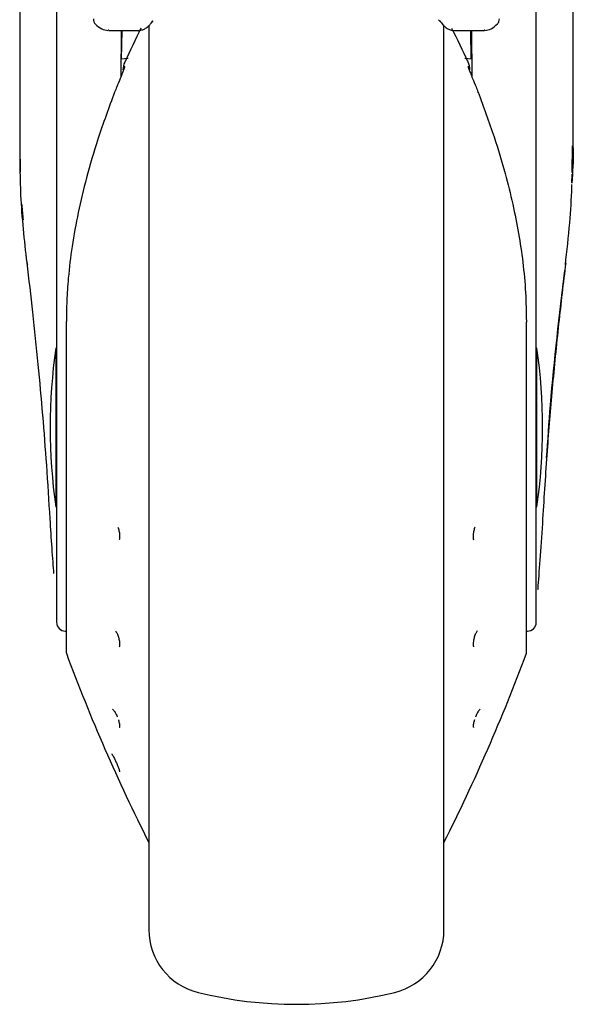
# Model space of a CAD drawing. Units: millimetres. Extents: x 0 to 210, y 0 to 297.
# Drawn here: x 47 to 50, y 176 to 182 of the extents above; entities that cross this region are included whole.
import ezdxf

# ---------------------------------------------------------------- set-up
doc = ezdxf.new("R2010")
doc.units = ezdxf.units.MM

msp = doc.modelspace()

# ---------------------------------------------------------------- linework, layer by layer
at = {"color": 7, "linetype": 'Continuous', "lineweight": 25}
for p, q in [((47.64108, 182.17329), (47.64108, 179.8946)), ((50.24108, 179.8946), (50.24108, 182.17329)), ((47.44108, 181.71701), (47.44108, 180.91939)), ((50.44108, 180.91926), (50.44108, 181.71901)), ((48.14108, 181.57632), (48.14108, 176.67807)), ((48.15319, 181.58884), (48.16454, 181.60124)), ((49.71159, 181.60755), (49.72898, 181.58884)), ((49.74108, 176.67807), (49.74108, 181.58073)), ((47.92365, 181.55096), (47.92034, 181.55138)), ((47.92365, 181.54901), (48.08411, 181.54901)), ((47.99169, 181.54901), (47.98949, 181.29794)), ((47.99334, 181.39364), (47.99605, 181.54901)), ((48.08266, 181.54903), (48.08784, 181.54976)), ((49.79806, 181.54901), (49.95852, 181.54901)), ((49.88883, 181.39364), (49.88612, 181.54901)), ((49.89048, 181.54901), (49.89267, 181.29794)), ((49.96188, 181.55139), (49.95852, 181.55096)), ((48.02855, 181.39691), (47.99033, 181.39336)), ((49.89184, 181.39336), (49.85344, 181.39693)), ((47.44608, 180.78178), (47.44375, 180.92463)), ((50.43581, 180.77939), (50.43846, 180.92467)), ((50.43481, 180.72323), (50.43606, 180.77096)), ((47.69276, 179.96937), (47.69276, 178.18413)), ((50.18941, 178.18413), (50.18941, 179.96937)), ((47.64108, 179.8946), (47.64108, 178.34338)), ((50.24108, 178.34338), (50.24108, 179.8946)), ((47.64108, 179.82901), (47.63706, 179.82901)), ((47.63706, 179.82901), (47.63706, 178.96901)), ((50.24511, 179.82901), (50.24108, 179.82901)), ((50.24511, 178.96901), (50.24511, 179.82901)), ((47.63706, 178.96901), (47.64108, 178.96901)), ((50.24108, 178.96901), (50.24511, 178.96901)), ((47.68776, 178.29589), (47.69276, 178.2958)), ((50.18941, 178.2958), (50.19441, 178.29589))]:
    msp.add_line(p, q, dxfattribs=at)
at = {"color": 7, "linetype": 'Continuous', "lineweight": 25, "flags": 128}
for points in [[(47.69432, 179.97345), (47.69294, 179.97078), (47.69276, 179.96937)], [(50.18785, 179.97345), (50.18923, 179.97078), (50.18941, 179.96937)]]:
    msp.add_lwpolyline(points, dxfattribs=at)
at = {"color": 7, "linetype": 'Continuous', "lineweight": 25}
for centre, radius, start, end in [((47.87979, 181.61197), 0.03942, 178.3958, 226.98928), ((57.0702, 177.14513), 10, 153.788973, 154.954465), ((40.81197, 177.14513), 10, 25.045535, 26.202192), ((48.10108, 181.33618), 0.1, 154.95446, 180), ((49.78108, 181.33618), 0.1, 0, 25.04554), ((49.92117, 181.2126), 0.00598, 344.67099, 31.79056), ((47.49119, 180.28675), 0.01106, 155.93536, 219.49003), ((50.3911, 180.28675), 0.01096, 325.19548, 24.28659), ((50.60608, 179.39901), 3, 171.75922, 188.24078), ((47.27608, 179.39901), 3, 351.75922, 8.24078), ((47.68858, 178.34338), 0.0475, 180, 269), ((50.19358, 178.34338), 0.0475, 271, 0), ((47.71776, 178.18413), 0.025, 180, 200.34952), ((57.0702, 181.6529), 10, 200.349523, 206.758531), ((40.81197, 181.6529), 10, 333.241469, 339.650477), ((50.16441, 178.18413), 0.025, 339.65048, 0), ((48.49108, 176.67807), 0.35, 180, 256.29977), ((49.39108, 176.67807), 0.35, 283.70023, 0), ((48.94108, 178.52401), 2.25, 256.29977, 283.70023)]:
    msp.add_arc(centre, radius, start, end, dxfattribs=at)
for points, knots in [([(47.85111, 181.58492), (47.86265, 181.57446), (47.88475, 181.55441), (47.90839, 181.5513), (47.91969, 181.54982)], [0, 0, 0, 0, 0.5216305, 1, 1, 1, 1]), ([(48.09137, 181.55027), (48.09564, 181.55064), (48.10541, 181.55148), (48.11813, 181.55777), (48.12836, 181.56404), (48.13819, 181.57177), (48.15014, 181.58341), (48.15877, 181.59476), (48.16351, 181.60098)], [0, 0, 0, 0, 0.1345879, 0.3077933, 0.4336781, 0.5816199, 0.7704041, 1, 1, 1, 1]), ([(49.71866, 181.60098), (49.72423, 181.59373), (49.73417, 181.58079), (49.74783, 181.56842), (49.75941, 181.56032), (49.77647, 181.55113), (49.791, 181.5498), (49.79951, 181.54903)], [0, 0, 0, 0, 0.24772855, 0.44165137, 0.58402555, 0.75655246, 1, 1, 1, 1]), ([(49.96253, 181.54983), (49.97389, 181.55134), (49.99764, 181.55449), (50.01984, 181.57475), (50.03142, 181.58532)], [0, 0, 0, 0, 0.4783448, 1, 1, 1, 1]), ([(50.03094, 181.58489), (50.0326, 181.58682), (50.03603, 181.59081), (50.0407, 181.60017), (50.04135, 181.60799), (50.04178, 181.61307)], [0, 0, 0, 0, 0.2470533, 0.5109829, 1, 1, 1, 1]), ([(48.01049, 181.35695), (48.01025, 181.3554), (48.00972, 181.35203), (48.00542, 181.3391), (47.99765, 181.31826), (47.98489, 181.28601), (47.96961, 181.24958), (47.95968, 181.22506), (47.95592, 181.21577)], [0, 0, 0, 0, 0.105417, 0.2271848, 0.3796967, 0.5736845, 0.8384248, 1, 1, 1, 1]), ([(49.87168, 181.35695), (49.87192, 181.3554), (49.87245, 181.35204), (49.87674, 181.33911), (49.88452, 181.31827), (49.89727, 181.28603), (49.91255, 181.24962), (49.92247, 181.22511), (49.92622, 181.21584)], [0, 0, 0, 0, 0.1054412, 0.2272345, 0.3797671, 0.5737836, 0.8386668, 1, 1, 1, 1]), ([(47.95592, 181.21577), (47.92462, 181.13111), (47.86798, 180.9779), (47.80381, 180.75986), (47.75701, 180.56573), (47.72403, 180.3843), (47.70492, 180.22402), (47.69572, 180.08858), (47.69477, 180.01033), (47.69432, 179.97345)], [0, 0, 0, 0, 0.2111802, 0.3821388, 0.5332939, 0.6806209, 0.8160354, 0.9132728, 1, 1, 1, 1]), ([(49.92622, 181.21584), (49.95617, 181.13501), (50.01014, 180.98935), (50.07083, 180.78634), (50.1146, 180.6119), (50.14671, 180.4517), (50.1702, 180.29175), (50.1851, 180.13277), (50.18695, 180.02548), (50.18785, 179.97345)], [0, 0, 0, 0, 0.2016381, 0.3633914, 0.4970864, 0.6243235, 0.7477664, 0.8776659, 1, 1, 1, 1]), ([(47.48108, 180.29126), (47.46741, 180.41316), (47.44397, 180.62217), (47.44383, 180.83196), (47.44377, 180.91939)], [0, 0, 0, 0, 0.5832005, 1, 1, 1, 1]), ([(50.44062, 180.91926), (50.44078, 180.91387), (50.44271, 180.84836), (50.43858, 180.78282), (50.43479, 180.72267)], [0, 0, 0, 0, 0.0822825, 1, 1, 1, 1]), ([(50.39952, 180.27972), (50.40788, 180.35566), (50.4233, 180.49592), (50.43297, 180.64098), (50.43472, 180.7099), (50.43483, 180.71426)], [0, 0, 0, 0, 0.5252089, 0.969971, 1, 1, 1, 1]), ([(47.45253, 180.60701), (47.45257, 180.606), (47.45349, 180.57812), (47.45684, 180.55035), (47.46008, 180.52357)], [0, 0, 0, 0, 0.0361962, 1, 1, 1, 1]), ([(47.60611, 178.90371), (47.6002, 179.00059), (47.58878, 179.18787), (47.56707, 179.46664), (47.54217, 179.74276), (47.51383, 180.01811), (47.49182, 180.20173), (47.48108, 180.29126)], [0, 0, 0, 0, 0.2091236, 0.4042485, 0.6021916, 0.8060381, 1, 1, 1, 1]), ([(50.40108, 180.29126), (50.38798, 180.18115), (50.36095, 179.95414), (50.32775, 179.61454), (50.29828, 179.26215), (50.28368, 179.02671), (50.27606, 178.90371)], [0, 0, 0, 0, 0.2385392, 0.4917663, 0.7344905, 1, 1, 1, 1]), ([(50.29774, 179.2335), (50.3043, 179.32951), (50.32747, 179.66888), (50.36755, 180.00719), (50.39629, 180.24979)], [0, 0, 0, 0, 0.2829033, 1, 1, 1, 1]), ([(47.62673, 178.60702), (47.62672, 178.60714), (47.62399, 178.64343), (47.616, 178.74322), (47.60941, 178.85016), (47.60611, 178.90371)], [0, 0, 0, 0, 0.001663, 0.5000588, 1, 1, 1, 1]), ([(50.27606, 178.90371), (50.27177, 178.83571), (50.2632, 178.69996), (50.25265, 178.57468), (50.24929, 178.52667), (50.24874, 178.51879)], [0, 0, 0, 0, 0.4562376, 0.9107152, 1, 1, 1, 1]), ([(47.97297, 178.85895), (47.97421, 178.85594), (47.97672, 178.84985), (47.97955, 178.83934), (47.98217, 178.82566), (47.98258, 178.8158), (47.98284, 178.8095)], [0, 0, 0, 0, 0.2137473, 0.4336886, 0.6383274, 1, 1, 1, 1]), ([(49.90919, 178.85895), (49.90796, 178.85594), (49.90544, 178.84984), (49.90262, 178.83932), (49.9, 178.82565), (49.89959, 178.81579), (49.89932, 178.8095)], [0, 0, 0, 0, 0.2138442, 0.4340752, 0.6387938, 1, 1, 1, 1]), ([(47.98284, 178.8095), (47.9827, 178.80548), (47.98246, 178.79879), (47.9816, 178.79241), (47.98096, 178.79024), (47.98091, 178.79006)], [0, 0, 0, 0, 0.57870732, 0.96406885, 1, 1, 1, 1]), ([(49.89932, 178.8095), (49.89943, 178.80615), (49.89963, 178.79943), (49.90043, 178.79292), (49.90121, 178.79024), (49.90126, 178.79005)], [0, 0, 0, 0, 0.481809, 0.9635194, 1, 1, 1, 1]), ([(47.96076, 178.29721), (47.96358, 178.29278), (47.96792, 178.28599), (47.97311, 178.27348), (47.9767, 178.2629), (47.97955, 178.25193), (47.98216, 178.23846), (47.98258, 178.22995), (47.98284, 178.22452)], [0, 0, 0, 0, 0.24324812, 0.37252762, 0.50664966, 0.64466307, 0.77307012, 1, 1, 1, 1]), ([(49.92141, 178.2972), (49.91858, 178.29277), (49.91425, 178.28599), (49.90906, 178.27348), (49.90547, 178.26288), (49.90261, 178.25191), (49.9, 178.23844), (49.89959, 178.22994), (49.89932, 178.22452)], [0, 0, 0, 0, 0.2432136, 0.3725231, 0.5067069, 0.6449031, 0.7733611, 1, 1, 1, 1]), ([(47.98284, 178.22452), (47.98273, 178.22122), (47.98255, 178.21574), (47.98149, 178.21186), (47.98107, 178.21032)], [0, 0, 0, 0, 0.6004401, 1, 1, 1, 1]), ([(49.89932, 178.22452), (49.8994, 178.22176), (49.89955, 178.21624), (49.90058, 178.21229), (49.9011, 178.21032)], [0, 0, 0, 0, 0.50005118, 1, 1, 1, 1]), ([(47.94487, 177.8727), (47.94718, 177.87078), (47.95185, 177.8669), (47.96064, 177.8524), (47.96695, 177.83938), (47.96978, 177.83201), (47.97016, 177.83103)], [0, 0, 0, 0, 0.3182398, 0.6415486, 0.9524696, 1, 1, 1, 1]), ([(49.9373, 177.8727), (49.93499, 177.87078), (49.93032, 177.86689), (49.92153, 177.8524), (49.91522, 177.83937), (49.91238, 177.832), (49.91201, 177.83102)], [0, 0, 0, 0, 0.3182203, 0.6415083, 0.9523249, 1, 1, 1, 1]), ([(47.97614, 177.8144), (47.97628, 177.814), (47.97765, 177.80996), (47.97951, 177.80287), (47.98218, 177.79123), (47.98259, 177.78511), (47.98284, 177.7812)], [0, 0, 0, 0, 0.0296104, 0.3010742, 0.5536429, 1, 1, 1, 1]), ([(47.98284, 177.7812), (47.98273, 177.77908), (47.98255, 177.77558), (47.98149, 177.77402), (47.98107, 177.7734)], [0, 0, 0, 0, 0.6040431, 1, 1, 1, 1]), ([(49.90603, 177.81439), (49.90589, 177.81399), (49.90452, 177.80995), (49.90265, 177.80286), (49.89999, 177.79122), (49.89958, 177.7851), (49.89932, 177.7812)], [0, 0, 0, 0, 0.0296575, 0.3014991, 0.5541851, 1, 1, 1, 1]), ([(49.89932, 177.7812), (49.8994, 177.77942), (49.89955, 177.77586), (49.90058, 177.77421), (49.9011, 177.77339)], [0, 0, 0, 0, 0.5000512, 1, 1, 1, 1]), ([(47.93977, 177.63028), (47.94038, 177.62967), (47.94166, 177.6284), (47.945, 177.62334), (47.94937, 177.61568), (47.95484, 177.60508), (47.96155, 177.5911), (47.96948, 177.57307), (47.97597, 177.55655), (47.97947, 177.54655), (47.98135, 177.5405), (47.98257, 177.53589), (47.98275, 177.534), (47.98284, 177.53301)], [0, 0, 0, 0, 0.0722541, 0.150374, 0.2527422, 0.3341581, 0.4345563, 0.5781833, 0.7186473, 0.8093422, 0.8561994, 0.924082, 1, 1, 1, 1])]:
    msp.add_open_spline(points, degree=3, knots=knots, dxfattribs=at)

doc.saveas('drawing.dxf')
